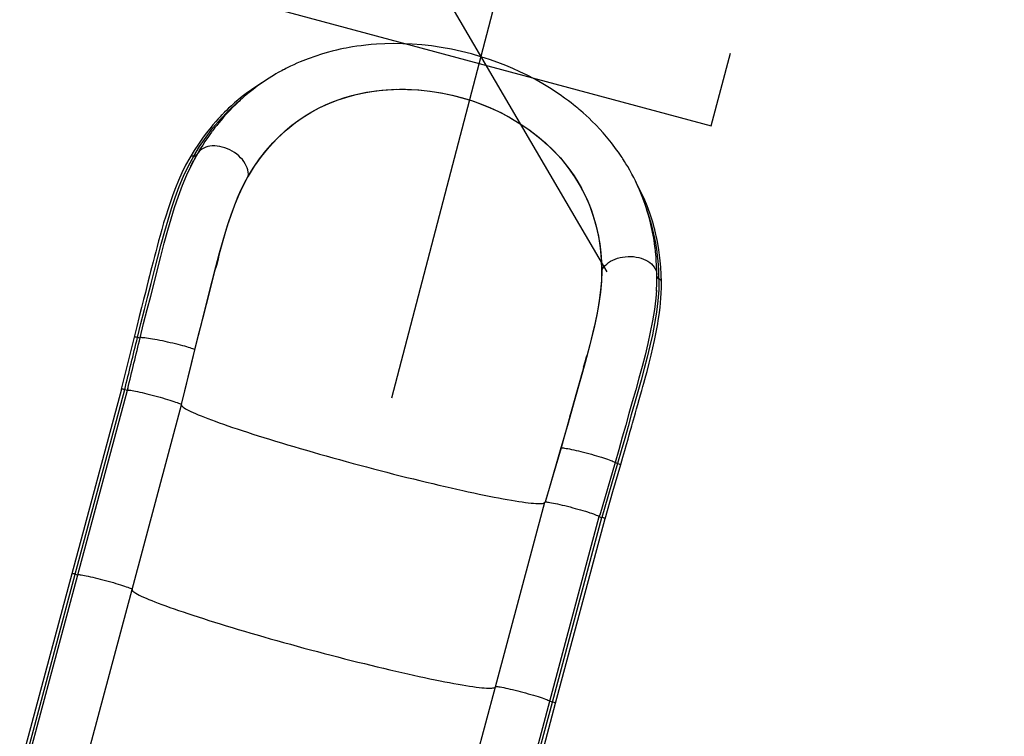
# Model space of a CAD drawing. Extents: x 1406 to 2059, y 1346 to 2016.
# Drawn here: x 1724 to 1776, y 1750 to 1788 of the extents above; entities that cross this region are included whole.
import ezdxf

# ---------------------------------------------------------------- set-up
doc = ezdxf.new("R2010")
doc.units = 0
doc.header["$LTSCALE"] = 0.125
doc.header["$MEASUREMENT"] = 0
doc.header["$PDMODE"] = 35
doc.layers.get('0').update_dxf_attribs({"linetype": 'CONTINUOUS'})
doc.layers.get('DEFPOINTS').update_dxf_attribs({"linetype": 'CONTINUOUS'})
doc.layers.add('CONTOUR', color=7, linetype='CONTINUOUS')
doc.layers.add('DIM_CIRCULATION_LIBRE', color=7, linetype='CONTINUOUS')
doc.styles.add('DIM', font='romans.shx')
doc.dimstyles.new('Implantation (Pied-mètre)', dxfattribs={"dimscale": 96, "dimtxt": 0.09375, "dimasz": 0.125, "dimexe": 0.125, "dimexo": 0.125, "dimgap": 0.03, "dimtad": 1, "dimdec": 3, "dimzin": 0, "dimdsep": 46, "dimlunit": 4, "dimtxsty": 'DIM', "dimblk1": 'OBLIQUE', "dimblk2": 'OBLIQUE', "dimsah": 1, "dimcen": 0.089844, "dimdle": 0.125, "dimclrt": 7, "dimadec": 0, "dimazin": 0, "dimtfac": 1, "dimtdec": 0, "dimtofl": 0, "dimtmove": 0, "dimatfit": 3, "dimldrblk": 'OBLIQUE', "dimfxl": 1, "dimfrac": 2, "dimtolj": 1, "dimtzin": 0, "dimarcsym": 0})

# ---------------------------------------------------------------- blocks, each defined once
blk = doc.blocks.new('_OBLIQUE')
at = {"color": 0, "linetype": 'ByBlock'}
blk.add_line((-0.5, -0.5), (0.5, 0.5), dxfattribs=at)
blk = doc.blocks.new('*D301')
at = {"layer": 'DEFPOINTS', "color": 0}
for p in [(1769.261, 1867.239), (1769.261, 1867.239), (1748.13, 1786.317)]:
    blk.add_point(p, dxfattribs=at)
at = {"layer": 'DIM_CIRCULATION_LIBRE', "color": 0, "lineweight": -2}
for p, q in [((1773.999, 1885.381), (1760.943, 1835.384)), ((1751.12, 1871.976), (1751.12, 1871.976)), ((1743.393, 1768.175), (1756.448, 1818.172)), ((1729.988, 1791.054), (1729.988, 1791.054))]:
    blk.add_line(p, q, dxfattribs=at)
at = {"layer": 'DIM_CIRCULATION_LIBRE', "color": 0, "lineweight": -2, "xscale": 18.75, "yscale": 18.75, "zscale": 18.75}
for p, rotation in [((1769.261, 1867.239), 75.36516859805579), ((1748.13, 1786.317), 255.3651685980558)]:
    blk.add_blockref('_OBLIQUE', p, dxfattribs=dict(at, rotation=rotation))
at = {"layer": 'DIM_CIRCULATION_LIBRE', "color": 7, "insert": (1758.696, 1826.778), "char_height": 14.0625, "attachment_point": 5, "rotation": 75.3652, "style": 'DIM'}
blk.add_mtext('\\A1;F', dxfattribs=at)

msp = doc.modelspace()

# ---------------------------------------------------------------- linework, layer by layer
at = {"layer": 'CONTOUR'}
for p, q in [((1734.66278, 1789.55762), (1760.37492, 1782.64554)), ((1760.37492, 1782.64554), (1761.41335, 1786.5084)), ((1732.91856, 1780.9002), (1733.02, 1781.08503)), ((1733.02024, 1781.08197), (1733.03312, 1781.10591)), ((1732.70236, 1780.48312), (1732.7174, 1780.51279)), ((1735.76452, 1779.96833), (1735.76477, 1779.96876)), ((1735.76833, 1779.96731), (1735.76452, 1779.96833)), ((1754.55582, 1774.93322), (1754.55202, 1774.93424)), ((1754.55582, 1774.93383), (1754.55582, 1774.93322)), ((1757.48948, 1774.64729), (1757.48934, 1774.64014)), ((1757.46796, 1773.9043), (1757.46491, 1773.8454)), ((1729.69183, 1771.40413), (1729.0143, 1768.6291)), ((1732.92192, 1770.72486), (1732.922, 1770.72518)), ((1732.92575, 1770.72418), (1732.922, 1770.72518)), ((1729.01566, 1768.6342), (1726.38446, 1758.81444)), ((1726.56285, 1758.78559), (1729.19405, 1768.60535)), ((1726.70356, 1758.76116), (1729.33476, 1768.58092)), ((1729.35971, 1768.66645), (1729.33478, 1768.58093)), ((1729.35971, 1768.66645), (1729.33853, 1768.57992)), ((1729.35971, 1768.66645), (1729.35192, 1768.65129)), ((1729.58933, 1757.97662), (1732.22052, 1767.79639)), ((1752.39594, 1765.50716), (1752.39219, 1765.50816)), ((1752.39594, 1765.50716), (1752.39589, 1765.50699)), ((1755.27056, 1764.7329), (1754.45077, 1761.92607)), ((1755.40443, 1764.68302), (1754.564, 1761.80539)), ((1748.90784, 1752.80024), (1751.53904, 1762.62001)), ((1751.79926, 1752.03678), (1754.43045, 1761.85655)), ((1751.93333, 1751.98759), (1754.56452, 1761.80735)), ((1752.10224, 1751.92338), (1754.73344, 1761.74315)), ((1754.42668, 1761.85757), (1754.45161, 1761.94309)), ((1754.43044, 1761.85656), (1754.45161, 1761.94309)), ((1754.45077, 1761.92607), (1754.45161, 1761.94309)), ((1726.38446, 1758.81444), (1723.61027, 1748.461)), ((1723.82592, 1748.57121), (1726.56285, 1758.78559)), ((1723.99273, 1748.64422), (1726.70356, 1758.76116)), ((1726.85629, 1747.7768), (1729.58933, 1757.97662)), ((1746.17481, 1742.60041), (1748.90784, 1752.80024)), ((1749.08843, 1741.91985), (1751.79926, 1752.03678)), ((1749.19639, 1741.77321), (1751.93333, 1751.98759)), ((1749.32804, 1741.56994), (1752.10224, 1751.92338))]:
    msp.add_line(p, q, dxfattribs=at)
at = {"layer": 'CONTOUR', "flags": 128}
for points in [[(1757.48999, 1774.73345), (1757.48401, 1775.00435), (1757.47391, 1775.24798), (1757.46105, 1775.46407), (1757.44673, 1775.65247), (1757.43221, 1775.81318), (1757.42074, 1775.92593), (1757.41043, 1776.01942), (1757.40172, 1776.09363), (1757.3942, 1776.15475), (1757.38943, 1776.19219), (1757.38449, 1776.23013), (1757.37819, 1776.2771), (1757.37044, 1776.3331), (1757.36111, 1776.39814), (1757.34285, 1776.51863), (1757.31955, 1776.66155), (1757.29218, 1776.81694), (1757.20867, 1777.23061), (1757.11023, 1777.64036), (1757.04461, 1777.88191), (1756.97907, 1778.10428), (1756.91856, 1778.29582), (1756.86479, 1778.45673), (1756.81775, 1778.59115), (1756.76716, 1778.72989), (1756.7071, 1778.88754), (1756.63941, 1779.05702), (1756.5613, 1779.24309), (1756.46566, 1779.45881), (1756.3498, 1779.70469), (1756.26166, 1779.88188), (1756.1627, 1780.07186), (1756.05188, 1780.27455), (1755.94125, 1780.46742), (1755.84696, 1780.62503), (1755.77119, 1780.74758), (1755.72229, 1780.82484), (1755.68659, 1780.88037), (1755.64416, 1780.94546), (1755.59012, 1781.02697), (1755.52388, 1781.12484), (1755.44471, 1781.23899), (1755.35176, 1781.36932), (1755.08076, 1781.72874), (1754.81829, 1782.05116), (1754.63643, 1782.26159), (1754.45513, 1782.46188), (1754.25491, 1782.673), (1754.03338, 1782.89533), (1753.8825, 1783.04051), (1753.72213, 1783.18964), (1753.5714, 1783.32521), (1753.44752, 1783.43347), (1753.35216, 1783.51494), (1753.28359, 1783.57255), (1753.22615, 1783.62019), (1753.14847, 1783.68375), (1753.04972, 1783.76315), (1752.92908, 1783.85807), (1752.78593, 1783.96784), (1752.58706, 1784.11538), (1752.35406, 1784.28129), (1752.10755, 1784.4491), (1751.8637, 1784.60772), (1751.42837, 1784.87385), (1751.00596, 1785.11267), (1750.59882, 1785.3261), (1750.20951, 1785.51573), (1749.83852, 1785.68402), (1749.45058, 1785.84773), (1749.03717, 1786.00896), (1748.59735, 1786.16603), (1748.13015, 1786.31712), (1747.63457, 1786.4603), (1747.10962, 1786.59345), (1746.56437, 1786.71209), (1746.02734, 1786.80966), (1745.50095, 1786.8869), (1744.98525, 1786.94496), (1744.4802, 1786.98484), (1743.98578, 1787.0075), (1743.50205, 1787.01374), (1743.02932, 1787.00439), (1742.58356, 1786.98132), (1742.29068, 1786.95838), (1742.01797, 1786.93136), (1741.76482, 1786.90131), (1741.5306, 1786.86916), (1741.31472, 1786.83576), (1741.12442, 1786.80327), (1740.96685, 1786.77416), (1740.82782, 1786.7468), (1740.65897, 1786.71142), (1740.45679, 1786.6659), (1740.22238, 1786.60872), (1739.95682, 1786.53808), (1739.66331, 1786.45252), (1739.35119, 1786.3526), (1738.94715, 1786.20898), (1738.52323, 1786.04002), (1738.35198, 1785.9662), (1738.17832, 1785.88794), (1738.00581, 1785.80672), (1737.86096, 1785.73574), (1737.75884, 1785.68416), (1737.68168, 1785.6443), (1737.6211, 1785.61248), (1737.54776, 1785.57331), (1737.45919, 1785.52507), (1737.35578, 1785.46742), (1737.238, 1785.39998), (1737.10636, 1785.32231), (1736.78789, 1785.124), (1736.50154, 1784.93249), (1736.24512, 1784.74967), (1736.01723, 1784.57766), (1735.81629, 1784.41811), (1735.64031, 1784.27195), (1735.57226, 1784.21376), (1735.50835, 1784.15825), (1735.44356, 1784.10108), (1735.35688, 1784.02318), (1735.24683, 1783.92186), (1735.07981, 1783.7628), (1734.92305, 1783.60742), (1734.77904, 1783.4592), (1734.6049, 1783.27255), (1734.45081, 1783.10021), (1734.31542, 1782.94291), (1734.19764, 1782.80136), (1734.08448, 1782.66104), (1733.99221, 1782.54336), (1733.91978, 1782.44884), (1733.86639, 1782.37791), (1733.85272, 1782.35957), (1733.83545, 1782.33631), (1733.80643, 1782.29695), (1733.7658, 1782.24127), (1733.71384, 1782.16911), (1733.65095, 1782.08025), (1733.56168, 1781.95119), (1733.45825, 1781.79717), (1733.34174, 1781.61765), (1733.21334, 1781.41184), (1733.07441, 1781.17876)], [(1736.48225, 1784.91874), (1736.15737, 1784.71661), (1735.64493, 1784.35442), (1735.43594, 1784.19332), (1735.23303, 1784.02882), (1735.03721, 1783.86206), (1734.86493, 1783.70846), (1734.71982, 1783.57382), (1734.60015, 1783.45899), (1734.50449, 1783.36464), (1734.43176, 1783.29132), (1734.40372, 1783.26268), (1734.37134, 1783.22935), (1734.3241, 1783.18022), (1734.26237, 1783.11508), (1734.15838, 1783.00289), (1734.03094, 1782.86106), (1733.88179, 1782.68868), (1733.71291, 1782.48469), (1733.5265, 1782.2479), (1733.32486, 1781.97685), (1733.11057, 1781.66999), (1732.88636, 1781.32598), (1732.65512, 1780.94279)], [(1735.76477, 1779.96876), (1736.05226, 1780.43265), (1736.36366, 1780.8813), (1736.70115, 1781.31481), (1737.06494, 1781.73047), (1737.3844, 1782.05744), (1737.72307, 1782.37034), (1738.08284, 1782.6691), (1738.46328, 1782.95163), (1738.79288, 1783.17155), (1739.13718, 1783.37889), (1739.49771, 1783.57345), (1739.87357, 1783.75377), (1740.20455, 1783.89501), (1740.54605, 1784.02467), (1740.90038, 1784.14295), (1741.26509, 1784.24842), (1741.6489, 1784.34256), (1742.0429, 1784.42221), (1742.45046, 1784.48736), (1742.86725, 1784.53665), (1743.48202, 1784.57867), (1743.79705, 1784.5866), (1744.11537, 1784.58551), (1744.4432, 1784.57495), (1744.77346, 1784.55475), (1745.10811, 1784.52456), (1745.44403, 1784.48448), (1745.76934, 1784.43634), (1746.09463, 1784.37902), (1746.42179, 1784.31202), (1746.74765, 1784.23587), (1747.07959, 1784.14848), (1747.40878, 1784.05181), (1747.73728, 1783.94505), (1748.06156, 1783.82924), (1748.63318, 1783.59873), (1749.18921, 1783.34009), (1749.73293, 1783.05085), (1750.25357, 1782.73617), (1750.75603, 1782.39238), (1751.22926, 1782.02654), (1751.67614, 1781.63662), (1752.09008, 1781.22866), (1752.36471, 1780.92781), (1752.62132, 1780.62047), (1752.8619, 1780.30487), (1753.08465, 1779.98396), (1753.29403, 1779.65136), (1753.48548, 1779.31436), (1753.66043, 1778.97143), (1753.8182, 1778.62501), (1753.9941, 1778.18164), (1754.14409, 1777.73404), (1754.26994, 1777.2798), (1754.37158, 1776.82247), (1754.45123, 1776.35439), (1754.50785, 1775.88409), (1754.5425, 1775.4097), (1754.55582, 1774.93383)], [(1735.76833, 1779.96731), (1736.10235, 1780.50136), (1736.46886, 1781.01536), (1736.86882, 1781.50651), (1737.3032, 1781.97198), (1737.77295, 1782.40895), (1738.27905, 1782.8146), (1738.67692, 1783.0924), (1739.09757, 1783.35168), (1739.5404, 1783.59072), (1740.00482, 1783.8078), (1740.49026, 1784.00118), (1740.99612, 1784.16916), (1741.49467, 1784.30357), (1742.01303, 1784.41337), (1742.5486, 1784.49722), (1743.09874, 1784.5538), (1743.66083, 1784.58176), (1744.23891, 1784.57967), (1744.82846, 1784.54692), (1745.42419, 1784.48363), (1746.02087, 1784.38994), (1746.61322, 1784.266), (1747.12183, 1784.13384), (1747.62549, 1783.97926), (1748.12075, 1783.80364), (1748.60413, 1783.60836), (1749.07216, 1783.39481), (1749.61773, 1783.11222), (1750.13938, 1782.80508), (1750.63368, 1782.47652), (1751.0972, 1782.12969), (1751.57395, 1781.72598), (1752.01365, 1781.30311), (1752.41529, 1780.86442), (1752.77788, 1780.4133), (1753.11709, 1779.92832), (1753.41691, 1779.43132), (1753.67845, 1778.92442), (1753.90281, 1778.40973), (1754.0911, 1777.88938), (1754.24443, 1777.36546), (1754.37917, 1776.76368), (1754.474, 1776.15688), (1754.53094, 1775.54656), (1754.55202, 1774.93424)], [(1732.86296, 1781.02938), (1733.17789, 1781.54322), (1733.51883, 1782.04203), (1733.88721, 1782.52517), (1734.28512, 1782.99234), (1734.7152, 1783.44288), (1735.18023, 1783.87595), (1735.34354, 1784.01089)], [(1733.0742, 1781.17844), (1732.88135, 1780.83368), (1732.70236, 1780.48312)], [(1735.76477, 1779.96876), (1735.76947, 1780.07361), (1735.76109, 1780.18163), (1735.7397, 1780.29181), (1735.7055, 1780.40313), (1735.65882, 1780.51455), (1735.60008, 1780.62504), (1735.52984, 1780.73355), (1735.44874, 1780.8391), (1735.35755, 1780.94069), (1735.25711, 1781.03737), (1735.14835, 1781.12826), (1735.03228, 1781.21249), (1734.91, 1781.2893), (1734.78263, 1781.35796), (1734.65136, 1781.41783), (1734.51741, 1781.46836), (1734.38203, 1781.50908), (1734.24648, 1781.53961), (1734.11202, 1781.55967), (1733.9799, 1781.56906), (1733.85135, 1781.5677), (1733.72756, 1781.55561), (1733.6097, 1781.53289), (1733.49885, 1781.49975), (1733.39604, 1781.45652), (1733.30224, 1781.40358), (1733.21832, 1781.34143), (1733.14506, 1781.27065), (1733.08313, 1781.1919), (1733.07418, 1781.1784)], [(1732.65512, 1780.94279), (1732.43398, 1780.53784), (1732.2366, 1780.13576), (1732.05935, 1779.73865), (1731.89914, 1779.34785), (1731.75355, 1778.96473), (1731.62056, 1778.59058), (1731.49839, 1778.22611), (1731.3752, 1777.83845), (1731.26434, 1777.47267), (1731.16477, 1777.13098), (1731.07523, 1776.81364), (1730.99483, 1776.52108), (1730.91354, 1776.21867), (1730.84019, 1775.94059), (1730.77302, 1775.68202), (1730.70111, 1775.40151), (1730.62026, 1775.08234), (1730.57257, 1774.89246), (1730.51553, 1774.664), (1730.44913, 1774.3966), (1730.37421, 1774.09392), (1730.29193, 1773.76908), (1730.19543, 1773.3946), (1730.08558, 1772.97021), (1729.96366, 1772.49559), (1729.83156, 1771.97191), (1729.69183, 1771.40413)], [(1729.87232, 1771.38387), (1730.05678, 1772.13036), (1730.24441, 1772.86642), (1730.42832, 1773.57752), (1730.60027, 1774.25622), (1730.77535, 1774.96048), (1730.95206, 1775.65728), (1731.13278, 1776.34747), (1731.32013, 1777.03115), (1731.49678, 1777.63968), (1731.6841, 1778.24232), (1731.88334, 1778.83263), (1732.09703, 1779.4078), (1732.32876, 1779.96665), (1732.58251, 1780.50778), (1732.86296, 1781.02938)], [(1732.7174, 1780.51279), (1732.85691, 1780.78788), (1732.87199, 1780.81535)], [(1730.01466, 1771.36613), (1730.2011, 1772.1205), (1730.39096, 1772.86522), (1730.57732, 1773.58579), (1730.75188, 1774.275), (1730.92912, 1774.98786), (1731.10792, 1775.69278), (1731.29065, 1776.39055), (1731.47996, 1777.08119), (1731.65833, 1777.69543), (1731.84732, 1778.30322), (1732.04816, 1778.89803), (1732.26338, 1779.47702), (1732.49653, 1780.039), (1732.722, 1780.51956)], [(1732.922, 1770.72518), (1733.10361, 1771.45393), (1733.28919, 1772.17826), (1733.47389, 1772.89656), (1733.65284, 1773.60725), (1733.84596, 1774.38317), (1734.0403, 1775.14472), (1734.23757, 1775.88776), (1734.39137, 1776.43991), (1734.54982, 1776.97859), (1734.71422, 1777.50177), (1734.86555, 1777.94957), (1735.02404, 1778.38326), (1735.19079, 1778.80128), (1735.37027, 1779.20933), (1735.56113, 1779.59894), (1735.76452, 1779.96833)], [(1732.92575, 1770.72418), (1733.11707, 1771.49296), (1733.3124, 1772.25632), (1733.50699, 1773.01212), (1733.69874, 1773.76767), (1733.88694, 1774.51453), (1734.07458, 1775.24858), (1734.26463, 1775.9657), (1734.46006, 1776.66177), (1734.66385, 1777.33268), (1734.85006, 1777.89343), (1735.04748, 1778.43346), (1735.25821, 1778.94962), (1735.48438, 1779.43878), (1735.72809, 1779.89778), (1735.76833, 1779.96731)], [(1757.73521, 1774.32853), (1757.72434, 1774.73693), (1757.70269, 1775.11261), (1757.67267, 1775.45496), (1757.63696, 1775.76397), (1757.59806, 1776.03953), (1757.55824, 1776.28169), (1757.51959, 1776.49035), (1757.48824, 1776.64534), (1757.46037, 1776.77449), (1757.43693, 1776.87775), (1757.41869, 1776.95507), (1757.40626, 1777.0064), (1757.39906, 1777.03564), (1757.39024, 1777.07097), (1757.37834, 1777.11791), (1757.34875, 1777.23105), (1757.30741, 1777.38145), (1757.2526, 1777.56894), (1757.18726, 1777.77754), (1757.11783, 1777.98445), (1756.96967, 1778.38554), (1756.80591, 1778.77966), (1756.57499, 1779.27132), (1756.39394, 1779.61102)], [(1733.35164, 1772.37241), (1733.35156, 1772.37214), (1733.3519, 1772.37355), (1733.35279, 1772.37716), (1733.35493, 1772.38586), (1733.3631, 1772.41887), (1733.40258, 1772.57976), (1733.45588, 1772.79632), (1733.50939, 1773.01201), (1733.56253, 1773.22591), (1733.67971, 1773.69816), (1733.79571, 1774.16334), (1733.91139, 1774.62122), (1734.02759, 1775.07158), (1734.08574, 1775.29231), (1734.14402, 1775.50902), (1734.17308, 1775.61432), (1734.18724, 1775.66341), (1734.18882, 1775.66833), (1734.1893, 1775.66966), (1734.18967, 1775.6705), (1734.18978, 1775.67053), (1734.18977, 1775.67006), (1734.18964, 1775.66922), (1734.1893, 1775.66745), (1734.18817, 1775.66235), (1734.18333, 1775.64237), (1734.16359, 1775.56477), (1734.08478, 1775.26127), (1734.02781, 1775.04173)], [(1754.55582, 1774.93383), (1754.60417, 1775.02782), (1754.66543, 1775.11844), (1754.73903, 1775.20485), (1754.82429, 1775.28624), (1754.92042, 1775.36186), (1755.02651, 1775.43101), (1755.14158, 1775.49303), (1755.26456, 1775.54736), (1755.39431, 1775.59349), (1755.52961, 1775.63098), (1755.66922, 1775.6595), (1755.81182, 1775.67877), (1755.9561, 1775.68861), (1756.10071, 1775.68894), (1756.2443, 1775.67974), (1756.38554, 1775.66111), (1756.52311, 1775.63323), (1756.65574, 1775.59634), (1756.78219, 1775.55079), (1756.90128, 1775.49701), (1757.0119, 1775.43549), (1757.11303, 1775.36681), (1757.20373, 1775.29161), (1757.28314, 1775.21059), (1757.35053, 1775.1245), (1757.40528, 1775.03414), (1757.44688, 1774.94036), (1757.47493, 1774.84402), (1757.48917, 1774.74603), (1757.49001, 1774.73301)], [(1733.35164, 1772.37241), (1733.54858, 1773.13685), (1733.73634, 1773.89022), (1733.88188, 1774.47106), (1734.02781, 1775.04173)], [(1754.55202, 1774.93424), (1754.53888, 1774.42135), (1754.49546, 1773.892), (1754.42514, 1773.3479), (1754.32829, 1772.7741), (1754.20977, 1772.18569), (1754.07297, 1771.58428), (1753.92534, 1770.98759), (1753.76565, 1770.37949), (1753.59642, 1769.76146), (1753.41549, 1769.12171), (1753.22919, 1768.47258), (1753.04251, 1767.81493), (1752.88405, 1767.24491), (1752.72449, 1766.67067), (1752.56043, 1766.09013), (1752.39219, 1765.50816)], [(1754.55582, 1774.93322), (1754.53984, 1774.37207), (1754.48801, 1773.79082), (1754.40473, 1773.19163), (1754.29439, 1772.57666), (1754.15161, 1771.90473), (1753.98699, 1771.21561), (1753.80498, 1770.51161), (1753.58925, 1769.72384), (1753.3613, 1768.9201), (1753.12775, 1768.10292), (1752.94733, 1767.46162), (1752.76683, 1766.81336), (1752.58384, 1766.16094), (1752.39594, 1765.50716)], [(1757.59855, 1774.50045), (1757.58684, 1773.91357), (1757.54205, 1773.32401), (1757.4689, 1772.73041), (1757.37168, 1772.13213), (1757.25414, 1771.52854), (1757.12185, 1770.92941), (1756.97607, 1770.32554), (1756.8205, 1769.72141), (1756.65731, 1769.11617), (1756.48461, 1768.49625), (1756.30715, 1767.87285), (1756.13019, 1767.25863), (1755.95809, 1766.64549), (1755.78031, 1766.00434), (1755.59541, 1765.34604), (1755.40443, 1764.68302)], [(1755.57306, 1764.61783), (1755.6879, 1765.01443), (1755.79018, 1765.37334), (1755.87957, 1765.69113), (1755.95679, 1765.96808), (1756.02229, 1766.20426), (1756.07577, 1766.39732), (1756.11893, 1766.553), (1756.15627, 1766.68734), (1756.19307, 1766.81917), (1756.24477, 1767.00297), (1756.29593, 1767.18267), (1756.35083, 1767.37271), (1756.41356, 1767.59028), (1756.47913, 1767.81865), (1756.55164, 1768.07257), (1756.62302, 1768.32434), (1756.69106, 1768.56634), (1756.74976, 1768.77705), (1756.79907, 1768.95572), (1756.8488, 1769.13764), (1756.90484, 1769.34505), (1756.96681, 1769.57791), (1757.07985, 1770.01418), (1757.18456, 1770.43593), (1757.2787, 1770.83502), (1757.36214, 1771.21074), (1757.43687, 1771.572), (1757.50324, 1771.92109), (1757.53489, 1772.10065), (1757.5646, 1772.27944), (1757.59604, 1772.48285), (1757.629, 1772.71765), (1757.66167, 1772.98359), (1757.68571, 1773.21421), (1757.70683, 1773.46398), (1757.72344, 1773.73296), (1757.73364, 1774.02114), (1757.73521, 1774.32853)], [(1757.46492, 1773.84542), (1757.48679, 1774.28806), (1757.49001, 1774.73307)], [(1757.46428, 1773.88373), (1757.43243, 1773.46578), (1757.35872, 1772.86865), (1757.26073, 1772.26622), (1757.14217, 1771.65787), (1757.00865, 1771.05348), (1756.86142, 1770.44382), (1756.7042, 1769.83345), (1756.53918, 1769.22155), (1756.36445, 1768.59443), (1756.18481, 1767.96345), (1756.0054, 1767.34067), (1755.83072, 1766.71829), (1755.65065, 1766.06887), (1755.46357, 1765.40288), (1755.27056, 1764.7329)], [(1729.87232, 1771.38387), (1729.81303, 1771.39442), (1729.76311, 1771.40203), (1729.7251, 1771.40631), (1729.70093, 1771.40704), (1729.69185, 1771.40419), (1729.69183, 1771.40412)], [(1732.92192, 1770.72486), (1732.89883, 1770.73985), (1732.86241, 1770.75758), (1732.813, 1770.77786), (1732.75107, 1770.80053), (1732.67719, 1770.82535), (1732.59205, 1770.85211), (1732.49644, 1770.88055), (1732.39125, 1770.9104), (1732.27746, 1770.9414), (1732.15612, 1770.97325), (1732.02838, 1771.00566), (1731.89541, 1771.03832), (1731.75845, 1771.07093), (1731.61878, 1771.10319), (1731.4777, 1771.13479), (1731.33652, 1771.16545), (1731.19655, 1771.19487), (1731.0591, 1771.22279), (1730.92544, 1771.24894), (1730.79682, 1771.27308), (1730.67444, 1771.29499), (1730.55944, 1771.31446), (1730.45288, 1771.33131), (1730.35575, 1771.34538), (1730.26897, 1771.35655), (1730.19333, 1771.3647), (1730.12955, 1771.36977), (1730.07821, 1771.37171), (1730.03979, 1771.37049), (1730.01466, 1771.36613)], [(1732.21039, 1767.81041), (1732.56654, 1769.26754), (1732.92192, 1770.72486)], [(1732.21412, 1767.80941), (1732.7771, 1770.1142), (1732.92575, 1770.72418)], [(1753.59653, 1769.79821), (1753.69255, 1770.14583), (1753.73537, 1770.30074), (1753.75266, 1770.36268), (1753.76118, 1770.3927), (1753.76411, 1770.40286), (1753.7662, 1770.40997), (1753.76767, 1770.41489), (1753.76921, 1770.41982), (1753.76979, 1770.42159), (1753.77032, 1770.42307), (1753.77058, 1770.42365), (1753.77072, 1770.42382), (1753.77074, 1770.42343), (1753.77045, 1770.42162), (1753.76825, 1770.4118), (1753.75678, 1770.36581), (1753.70547, 1770.17024), (1753.6209, 1769.85772), (1753.44318, 1769.21954), (1753.25791, 1768.56986), (1753.1859, 1768.31987), (1753.113, 1768.06739), (1753.0479, 1767.84125), (1752.98228, 1767.61318), (1752.91593, 1767.38406), (1752.8926, 1767.30404), (1752.87722, 1767.25124), (1752.86701, 1767.21604), (1752.86019, 1767.19244), (1752.85561, 1767.17657), (1752.85113, 1767.16105), (1752.84916, 1767.15425), (1752.84796, 1767.15012), (1752.84746, 1767.14843), (1752.84742, 1767.14832), (1752.84748, 1767.14853)], [(1753.51598, 1769.5116), (1753.39297, 1769.07392), (1753.18127, 1768.33625), (1753.01338, 1767.74598), (1752.84748, 1767.14853)], [(1729.33477, 1768.58093), (1729.3598, 1768.58385), (1729.39816, 1768.58301), (1729.44948, 1768.57841), (1729.51328, 1768.57008), (1729.58897, 1768.55812), (1729.67582, 1768.54264), (1729.77301, 1768.52377), (1729.87963, 1768.5017), (1729.99468, 1768.47664), (1730.11706, 1768.44882), (1730.24562, 1768.41851), (1730.37914, 1768.38599), (1730.51637, 1768.35156), (1730.65601, 1768.31557), (1730.79674, 1768.27833), (1730.93724, 1768.24021), (1731.07617, 1768.20157), (1731.21222, 1768.16276), (1731.34412, 1768.12417), (1731.47061, 1768.08614), (1731.5905, 1768.04904), (1731.70267, 1768.01322), (1731.80604, 1767.97902), (1731.89964, 1767.94677), (1731.9826, 1767.91675), (1732.05413, 1767.88927), (1732.11355, 1767.86457), (1732.16029, 1767.8429), (1732.19393, 1767.82445), (1732.21415, 1767.8094)], [(1732.22052, 1767.79639), (1732.22101, 1767.77125), (1732.23498, 1767.74253), (1732.26241, 1767.71027), (1732.30327, 1767.67452), (1732.35749, 1767.63533), (1732.42501, 1767.59275), (1732.50572, 1767.54684), (1732.59951, 1767.49766), (1732.70626, 1767.4453), (1732.82581, 1767.3898), (1732.95801, 1767.33127), (1733.10265, 1767.26977), (1733.25954, 1767.20539), (1733.42847, 1767.13823), (1733.60919, 1767.06837), (1733.80146, 1766.99591), (1734.005, 1766.92096), (1734.21954, 1766.84362), (1734.44476, 1766.764), (1734.68037, 1766.6822), (1734.92602, 1766.59835), (1735.18138, 1766.51256), (1735.44609, 1766.42494), (1735.71978, 1766.33563), (1736.00207, 1766.24474), (1736.29256, 1766.15241), (1736.59085, 1766.05876), (1736.89652, 1765.96392), (1737.20915, 1765.86803), (1737.5283, 1765.77122), (1737.85352, 1765.67362), (1738.18436, 1765.57537), (1738.52036, 1765.47661), (1738.86104, 1765.37747), (1739.20595, 1765.2781), (1739.55458, 1765.17863), (1739.90646, 1765.0792), (1740.26109, 1764.97995), (1740.61798, 1764.88102), (1740.97664, 1764.78255), (1741.33655, 1764.68467), (1741.69723, 1764.58752), (1742.05815, 1764.49124), (1742.41883, 1764.39595), (1742.77876, 1764.30181), (1743.13743, 1764.20892), (1743.49435, 1764.11744), (1743.84901, 1764.02747), (1744.20092, 1763.93915), (1744.5496, 1763.85261), (1744.89454, 1763.76795), (1745.23528, 1763.68531), (1745.57134, 1763.60479), (1745.90224, 1763.52651), (1746.22753, 1763.45058), (1746.54675, 1763.3771), (1746.85946, 1763.30618), (1747.16521, 1763.23791), (1747.46359, 1763.17239), (1747.75418, 1763.10971), (1748.03656, 1763.04997), (1748.31035, 1762.99323), (1748.57517, 1762.93959), (1748.83064, 1762.88911), (1749.0764, 1762.84187), (1749.31213, 1762.79793), (1749.53748, 1762.75736), (1749.75214, 1762.72021), (1749.95581, 1762.68653), (1750.14821, 1762.65637), (1750.32907, 1762.62977), (1750.49813, 1762.60677), (1750.65517, 1762.5874), (1750.79995, 1762.57169), (1750.93229, 1762.55966), (1751.05199, 1762.55133), (1751.15889, 1762.54671), (1751.25283, 1762.5458), (1751.3337, 1762.5486), (1751.40136, 1762.55512), (1751.45574, 1762.56534), (1751.49675, 1762.57925), (1751.52434, 1762.59684), (1751.53847, 1762.61806)], [(1752.39219, 1765.50816), (1751.72685, 1763.23081), (1751.5511, 1762.62808)], [(1752.39589, 1765.50699), (1751.97498, 1764.06715), (1751.76481, 1763.34714), (1751.55483, 1762.62708)], [(1752.39589, 1765.50699), (1752.42371, 1765.50953), (1752.4646, 1765.50833), (1752.51817, 1765.5034), (1752.58394, 1765.49481), (1752.66128, 1765.48261), (1752.74948, 1765.46694), (1752.84772, 1765.44792), (1752.95508, 1765.42575), (1753.07056, 1765.40062), (1753.19309, 1765.37278), (1753.32153, 1765.34247), (1753.45469, 1765.30999), (1753.59132, 1765.27562), (1753.73015, 1765.23971), (1753.8699, 1765.20257), (1754.00925, 1765.16455), (1754.14692, 1765.12601), (1754.28162, 1765.08731), (1754.4121, 1765.0488), (1754.53715, 1765.01085), (1754.6556, 1764.9738), (1754.76635, 1764.93801), (1754.86837, 1764.9038), (1754.9607, 1764.8715), (1755.0425, 1764.8414), (1755.113, 1764.81378), (1755.17154, 1764.7889), (1755.21758, 1764.767), (1755.25069, 1764.74828), (1755.27056, 1764.7329)], [(1754.7329, 1761.74116), (1755.15262, 1763.1796), (1755.57306, 1764.61783)], [(1755.40443, 1764.68302), (1755.46179, 1764.66502), (1755.50944, 1764.64875), (1755.54496, 1764.63503), (1755.56653, 1764.62456), (1755.57307, 1764.61788), (1755.57305, 1764.61782)], [(1751.55107, 1762.62809), (1751.5761, 1762.63101), (1751.61445, 1762.63017), (1751.66578, 1762.62557), (1751.72958, 1762.61725), (1751.80527, 1762.60528), (1751.89212, 1762.5898), (1751.98932, 1762.57093), (1752.09594, 1762.54886), (1752.21099, 1762.5238), (1752.33337, 1762.49598), (1752.46193, 1762.46566), (1752.59546, 1762.43314), (1752.73269, 1762.39872), (1752.87233, 1762.36272), (1753.01306, 1762.32549), (1753.15356, 1762.28737), (1753.29249, 1762.24872), (1753.42854, 1762.20992), (1753.56044, 1762.17132), (1753.68693, 1762.13329), (1753.80682, 1762.09619), (1753.91898, 1762.06038), (1754.02236, 1762.02618), (1754.11596, 1761.99392), (1754.19892, 1761.96391), (1754.27044, 1761.93642), (1754.32985, 1761.91173), (1754.3766, 1761.89005), (1754.41024, 1761.87161), (1754.43044, 1761.85656)], [(1726.70356, 1758.76116), (1726.72873, 1758.76409), (1726.76738, 1758.76322), (1726.81912, 1758.75855), (1726.88347, 1758.75012), (1726.9598, 1758.73801), (1727.0474, 1758.72235), (1727.14543, 1758.70328), (1727.25294, 1758.68098), (1727.36893, 1758.65566), (1727.49227, 1758.62757), (1727.6218, 1758.59697), (1727.75627, 1758.56416), (1727.89441, 1758.52945), (1728.03489, 1758.49317), (1728.17638, 1758.45566), (1728.31753, 1758.41729), (1728.45699, 1758.37841), (1728.59343, 1758.33941), (1728.72555, 1758.30065), (1728.85208, 1758.2625), (1728.97183, 1758.22533), (1729.08365, 1758.18949), (1729.18647, 1758.15533), (1729.27931, 1758.12316), (1729.36129, 1758.09329), (1729.43162, 1758.06602), (1729.48964, 1758.0416), (1729.53478, 1758.02026), (1729.56662, 1758.00221), (1729.58486, 1757.98762), (1729.58933, 1757.97662)], [(1729.58933, 1757.97662), (1729.58982, 1757.95145), (1729.60382, 1757.9227), (1729.63132, 1757.8904), (1729.67226, 1757.8546), (1729.7266, 1757.81536), (1729.79425, 1757.77271), (1729.87513, 1757.72674), (1729.96912, 1757.67749), (1730.07608, 1757.62504), (1730.19588, 1757.56947), (1730.32833, 1757.51084), (1730.47326, 1757.44925), (1730.63046, 1757.38477), (1730.79972, 1757.3175), (1730.98079, 1757.24753), (1731.17343, 1757.17497), (1731.37736, 1757.0999), (1731.5923, 1757.02244), (1731.81795, 1756.9427), (1732.05399, 1756.86078), (1732.30009, 1756.7768), (1732.55591, 1756.69088), (1732.82109, 1756.60314), (1733.09526, 1756.5137), (1733.37803, 1756.42269), (1733.66902, 1756.33023), (1733.96781, 1756.23645), (1734.27398, 1756.14149), (1734.58711, 1756.04547), (1734.90677, 1755.94853), (1735.23249, 1755.85082), (1735.56383, 1755.75245), (1735.90033, 1755.65357), (1736.2415, 1755.55433), (1736.58689, 1755.45485), (1736.93599, 1755.35528), (1737.28833, 1755.25576), (1737.64342, 1755.15642), (1738.00074, 1755.0574), (1738.35981, 1754.95885), (1738.72013, 1754.8609), (1739.08118, 1754.76369), (1739.44247, 1754.66735), (1739.80349, 1754.57202), (1740.16373, 1754.47783), (1740.52269, 1754.38492), (1740.87987, 1754.29341), (1741.23477, 1754.20343), (1741.58689, 1754.11511), (1741.93574, 1754.02856), (1742.28083, 1753.94392), (1742.62168, 1753.86131), (1742.95781, 1753.78082), (1743.28876, 1753.70259), (1743.61405, 1753.62671), (1743.93324, 1753.5533), (1744.24588, 1753.48245), (1744.55153, 1753.41427), (1744.84976, 1753.34885), (1745.14015, 1753.28628), (1745.42231, 1753.22665), (1745.69584, 1753.17005), (1745.96034, 1753.11655), (1746.21546, 1753.06622), (1746.46084, 1753.01915), (1746.69612, 1752.97538), (1746.921, 1752.935), (1747.13514, 1752.89804), (1747.33825, 1752.86457), (1747.53005, 1752.83462), (1747.71026, 1752.80825), (1747.87864, 1752.78549), (1748.03495, 1752.76637), (1748.17898, 1752.75091), (1748.31051, 1752.73914), (1748.42937, 1752.73108), (1748.53538, 1752.72674), (1748.62841, 1752.72612), (1748.70833, 1752.72922), (1748.77501, 1752.73604), (1748.82836, 1752.74657), (1748.86832, 1752.76079), (1748.89483, 1752.77869), (1748.90784, 1752.80024)], [(1748.90784, 1752.80024), (1748.9172, 1752.80753), (1748.94029, 1752.81105), (1748.9769, 1752.81076), (1749.02666, 1752.80667), (1749.08912, 1752.79881), (1749.16366, 1752.78726), (1749.24959, 1752.77214), (1749.34608, 1752.75357), (1749.45221, 1752.73175), (1749.56696, 1752.70688), (1749.68925, 1752.6792), (1749.81791, 1752.64897), (1749.95171, 1752.61648), (1750.08937, 1752.58203), (1750.22958, 1752.54597), (1750.371, 1752.50863), (1750.51229, 1752.47036), (1750.6521, 1752.43154), (1750.78908, 1752.39254), (1750.92195, 1752.35371), (1751.04942, 1752.31545), (1751.17028, 1752.27811), (1751.28338, 1752.24204), (1751.38765, 1752.2076), (1751.48208, 1752.1751), (1751.56577, 1752.14487), (1751.63793, 1752.11718), (1751.69787, 1752.0923), (1751.74502, 1752.07048), (1751.77892, 1752.05191), (1751.79926, 1752.03678)]]:
    msp.add_lwpolyline(points, dxfattribs=at)
at = {"layer": 'CONTOUR'}
for centre, radius, start, end in [((1732.89163, 1781.19308), 0.16619, 260.068073, 328.363455), ((1732.82531, 1780.82703), 0.20582, 79.459629, 145.803743), ((1746.6173, 1774.48596), 10.98126, 0.075561, 20.076592), ((1757.64826, 1774.6513), 0.15883, 181.446349, 251.761311), ((1757.53863, 1774.31254), 0.19723, 4.664758, 72.313319), ((-843.10283, 2398.04744), 2648.18963, 346.24985007, 346.31177474), ((-840.08984, 2397.32922), 2645.23476, 346.25127222, 346.31180255), ((1730.0199, 1771.98832), 0.62221, 256.278696, 269.516962), ((1729.01856, 1768.08629), 0.54792, 71.320455, 90.303189), ((1729.37364, 1769.22231), 0.64257, 253.770438, 266.530801), ((1729.98185, 1768.40448), 0.67655, 158.604281, 165.099065), ((1732.20541, 1767.79705), 0.01512, 357.489383, 54.735138), ((1755.55016, 1765.27874), 0.61328, 242.876577, 256.253923), ((1751.49859, 1762.63085), 0.04188, 342.221164, 344.999333), ((1751.55246, 1762.61303), 0.01512, 95.264855, 152.51057), ((1754.71748, 1762.43145), 0.64257, 243.469195, 256.22956), ((1753.47567, 1762.09153), 0.98904, 345.927736, 350.369041), ((1754.45697, 1761.27008), 0.54793, 59.696889, 78.679462), ((1726.39844, 1758.33518), 0.47947, 69.946841, 91.670316), ((1726.74244, 1759.40255), 0.64257, 253.770438, 266.530801), ((1752.08628, 1752.61169), 0.64257, 243.469195, 256.22956), ((1751.85081, 1751.51623), 0.47853, 58.302926, 80.069959)]:
    msp.add_arc(centre, radius, start, end, dxfattribs=at)

# ---------------------------------------------------------------- dimensions: what is measured, and where the dimension line sits
at = {"layer": 'DIM_CIRCULATION_LIBRE'}
dim = msp.add_aligned_dim(p1=(1748.13015, 1786.31712), p2=(1769.26125, 1867.23895), distance=0, text='F', dimstyle='Implantation (Pied-mètre)', override={"dimscale": 150, "dimtad": 0, "dimdec": 4}, dxfattribs=at)
dim.commit()
dim.dimension.update_dxf_attribs({"geometry": '*D301', "text_midpoint": (1758.6957, 1826.77804)})

doc.saveas('drawing.dxf')
